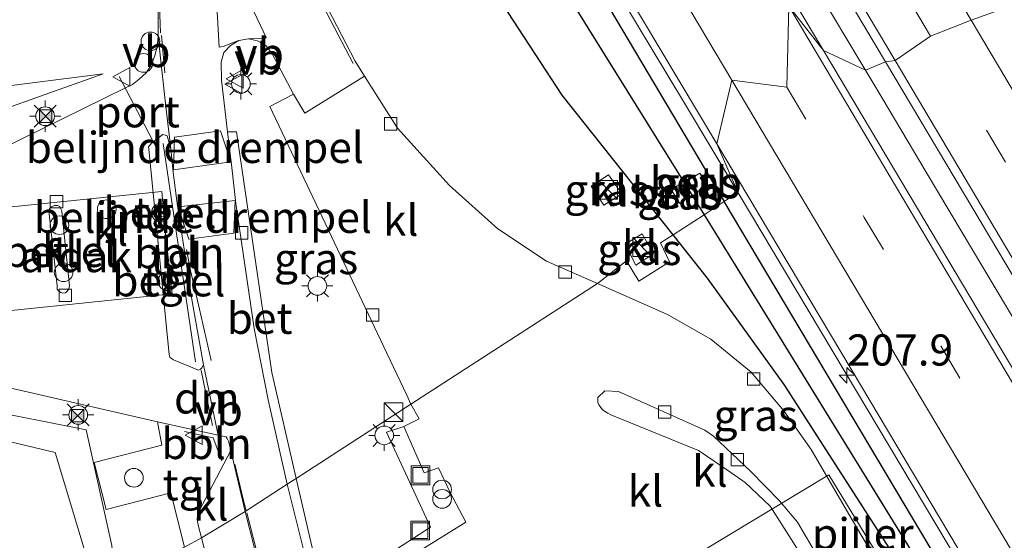
# Model space of a CAD drawing. Units: metres. Extents: x 181950 to 186460, y 356250 to 362500.
# Drawn here: x 184459 to 184538, y 359107 to 359149 of the extents above; entities that cross this region are included whole.
import ezdxf
from ezdxf.enums import TextEntityAlignment as Align

# ---------------------------------------------------------------- set-up
doc = ezdxf.new("R2010")
doc.units = ezdxf.units.M
doc.linetypes.add('VW-3-9_STREEP', pattern=[12, 3, -9])
doc.layers.get('0').update_dxf_attribs({"lineweight": 25})
for name, color, linetype, lineweight in [('B-ME-AL-OVERIG-L-B1', 7, 'Continuous', 18), ('B-ME-AL-OVERIG-S-B1', 7, 'Continuous', 18), ('B-ME-AM-KILOMETR-S-B1', 7, 'Continuous', 18), ('B-ME-BV-GELEIDECONSTRUCTIE-GELEIDERAIL-L-B1', 213, 'BV-GELEIDERAIL', 18), ('B-ME-GW-KRUINLIJN-L-B1', 93, 'Continuous', 18), ('B-ME-GW-TEENLIJN-L-B1', 93, 'Continuous', 18), ('B-ME-IE-GRASLAND-GV-B6', 93, 'Continuous', 18), ('B-ME-IE-HULPGEOMETRIE-L-B1', 53, 'Continuous', 18), ('B-ME-IE-INRICHTINGSELEMENT-S-B1', 253, 'Continuous', 18), ('B-ME-IE-MEUBILAIR_WEGMEUBILAIR-LICHTMAST-S-B1', 8, 'Continuous', 18), ('B-ME-KW-PIJLER-S-B1', 173, 'Continuous', 18), ('B-ME-OB-BEKLEDING-GV-B6', 253, 'Continuous', 18), ('B-ME-OG-BEBOUWING-GV-B6', 173, 'Continuous', 18), ('B-ME-VH-DREMPEL-GV-B6', 8, 'Continuous', 18), ('B-ME-VH-VERH_SOORT-BETON-OVERIG-GV-B6', 8, 'IE-TERREINAFSCHEIDING-NATUURLIJK-HOUTWAL', 18), ('B-ME-VH-VERH_SOORT-BITUMEN-GV-B6', 8, 'IE-TERREINAFSCHEIDING-NATUURLIJK-HOUTWAL', 18), ('B-ME-VH-VERH_SOORT-GV-B6', 8, 'Continuous', 18), ('B-ME-VH-VERH_SOORT-KLINKERS-GV-B6', 8, 'IE-TERREINAFSCHEIDING-NATUURLIJK-HOUTWAL', 18), ('B-ME-VH-VERH_SOORT-TEGELS-GV-B6', 8, 'Continuous', 18), ('B-ME-VV-KOLK-S-B1', 8, 'Continuous', 18), ('B-ME-VW-MARKERING-39STREEP-015-L-B1', 255, 'VW-3-9_STREEP', 18), ('B-ME-VW-MARKERING-DRIEHOEK-L-B1', 7, 'VW-HAAIETAND70-R-B', 18), ('B-ME-VW-MARKERING-STREEP-015-L-B1', 7, 'Continuous', 18), ('B-ME-VW-MARKERING-VLAKMARK-GV-B6', 7, 'Continuous', 18), ('B-ME-VW-MEUBILAIR_WEGMEUBILAIR-LAADPAAL-S-B1', 8, 'Continuous', 18), ('B-ME-VW-MEUBILAIR_WEGMEUBILAIR-PORTAAL-L-B1', 8, 'Continuous', 18), ('B-ME-VW-MEUBILAIR_WEGMEUBILAIR-VERKEERSBORD-S-B1', 8, 'Continuous', 18)]:
    doc.layers.add(name, color=color, linetype=linetype, lineweight=lineweight)
doc.layers.add('B-ME-GW-INSTEEKWATERGANG-L-B1', color=10, linetype='Continuous')
doc.layers.add('B-ME-GW-WATERGANG-GREPPEL-L-B1', color=10, linetype='Continuous')
doc.styles.add('NLCS-ISO', font='NLCS-ISO.TTF')
doc.linetypes.add('BV-GELEIDERAIL', pattern='A,10,-3,[108,NLCS.SHX,S=1,R=0,X=0,Y=0],-3', length=16)
doc.linetypes.add('IE-TERREINAFSCHEIDING-NATUURLIJK-HOUTWAL', pattern='A,7,-1.5,[67,NLCS.SHX,S=0.75,R=45,X=0,Y=0],-1.5,7,-1.5,[70,NLCS.SHX,S=0.75,R=0,X=0,Y=0],-1.5', length=20)
doc.linetypes.add('VW-HAAIETAND70-R-B', pattern='A,0,-0.5,[153,NLCS.SHX,S=1,R=180,X=-0.375,Y=0],-0.5', length=1)

# ---------------------------------------------------------------- blocks, each defined once
blk = doc.blocks.new('hecto')
for p, q in [((0, 0.625), (-0.625, 0)), ((0, -0.625), (0, 0.625)), ((-0.625, 0), (0.625, 0)), ((0.625, 0), (0, -0.625))]:
    blk.add_line(p, q)
blk = doc.blocks.new('dtb')
blk.add_circle((0, 0), 0.75)
blk = doc.blocks.new('kast')
blk.add_line((-0.75, -0.75), (0.75, 0.75))
blk.add_lwpolyline([(-0.75, 0.75), (0.75, 0.75), (0.75, -0.75), (-0.75, -0.75)], close=True)
blk = doc.blocks.new('put')
for p, q in [((0.75, 0.75), (-0.75, 0.75)), ((-0.75, 0.75), (-0.75, -0.75)), ((0.75, -0.75), (0.75, 0.75)), ((-0.75, -0.75), (0.75, -0.75))]:
    blk.add_line(p, q)
blk.add_lwpolyline([(-0.625, 0.625), (0.625, 0.625), (0.625, -0.625), (-0.625, -0.625)], close=True)
blk = doc.blocks.new('prullenbak')
for centre in [(-0.375, 0), (0.375, 0)]:
    blk.add_circle(centre, 0.75)
blk = doc.blocks.new('lantaarnpaal')
for p, q in [((-0.884, 0.884), (-0.53, 0.53)), ((0, 0.75), (0, 1.25)), ((0.53, 0.53), (0.884, 0.884)), ((-0.75, 0), (-1.25, 0)), ((0.75, 0), (1.25, 0)), ((-0.53, -0.53), (-0.884, -0.884)), ((0, -0.75), (0, -1.25)), ((0.53, -0.53), (0.884, -0.884))]:
    blk.add_line(p, q)
blk.add_circle((0, 0), 0.75)
blk = doc.blocks.new('camera')
h = blk.add_hatch(color=256)
h.paths.add_polyline_path([(0.5, 0.5), (-0.5, 0.5), (0, 0)])
h.paths.add_polyline_path([(0, 0), (-0.5, -0.5), (0.5, -0.5)])
for p, q in [((-0.5, 0.5), (0.5, -0.5)), ((0.5, 0.5), (-0.5, -0.5))]:
    blk.add_line(p, q)
blk.add_lwpolyline([(-0.5, 0.5), (0.5, 0.5), (0.5, -0.5), (-0.5, -0.5)], close=True)
blk = doc.blocks.new('kolk')
blk.add_lwpolyline([(-0.5, -0.5), (0.5, -0.5), (0.5, 0.5), (-0.5, 0.5)], close=True)
blk = doc.blocks.new('verkeersbord')
for p, q in [((0, 0.75), (-0.75, -0.625)), ((0.75, -0.625), (0, 0.75)), ((-0.75, -0.625), (0.75, -0.625))]:
    blk.add_line(p, q)

msp = doc.modelspace()

# ---------------------------------------------------------------- linework, layer by layer
at = {"layer": 'B-ME-AL-OVERIG-L-B1'}
msp.add_line((184470.2776, 359138.6324, 29.4399), (184472.8872, 359121.104, 29.4885), dxfattribs=at)
msp.add_polyline3d([(184472.0021, 359115.5155, 29.5066), (184474.3007, 359115.0154, 29.5061), (184475.0013, 359113.1593, 29.4913)], dxfattribs=at)
at = {"layer": 'B-ME-BV-GELEIDECONSTRUCTIE-GELEIDERAIL-L-B1'}
msp.add_line((184516.411, 359134.725, 29.5129), (184516.436, 359134.682, 29.513), dxfattribs=at)
for points in [[(184435.832, 359297.067, 29.737), (184447.092, 359278.087, 29.716), (184457.378, 359260.936, 29.664), (184467.539, 359243.708, 29.743), (184480.403, 359222.272, 29.737), (184490.634, 359205.087, 29.767), (184500.876, 359187.909, 29.774), (184511.075, 359170.705, 29.783), (184521.29, 359153.51, 29.799), (184528.059, 359142.192, 29.733)], [(184481.9175, 359191.8393, 29.4845), (184482.6331, 359190.6343, 29.4905), (184487.6, 359182.698, 29.372), (184488.973, 359180.456, 29.48), (184499.239, 359163.292, 29.464), (184512.138, 359141.876, 29.493), (184516.436, 359134.682, 29.513)], [(184528.06, 359142.189, 29.733), (184531.555, 359136.346, 29.7), (184541.799, 359119.168, 29.74), (184551.952, 359101.937, 29.769), (184564.794, 359080.487, 29.761), (184569.966, 359071.927, 29.717), (184577.544, 359058.983, 29.755), (184587.849, 359041.841, 29.753), (184597.997, 359024.606, 29.722), (184608.222, 359007.418, 29.747), (184618.48, 358990.25, 29.74), (184628.728, 358973.074, 29.724), (184638.943, 358955.88, 29.781), (184649.19, 358938.704, 29.781), (184661.958, 358917.21, 29.806), (184672.211, 358900.038, 29.774), (184685.008, 358878.562, 29.745), (184697.766, 358857.062, 29.773), (184710.59, 358835.602, 29.785), (184720.84, 358818.428, 29.832)], [(184516.437, 359134.681, 29.513), (184524.96, 359120.415, 29.551), (184537.765, 359098.944, 29.573), (184550.553, 359077.462, 29.548), (184560.8, 359060.286, 29.545), (184563.362, 359055.992, 29.548), (184564.835, 359053.517, 29.549)]]:
    msp.add_polyline3d(points, dxfattribs=at)
at = {"layer": 'B-ME-GW-INSTEEKWATERGANG-L-B1'}
for points in [[(184511.223, 359131.311, 28.517), (184502.326, 359142.516, 28.54), (184481.888, 359173.789, 28.632), (184477.408, 359183.222, 28.667), (184477.319, 359190.574, 28.586), (184480.008, 359190.722, 28.559), (184481.304, 359190.286, 28.624)], [(184481.304, 359190.286, 28.624), (184497.966, 359163.237, 28.679), (184515.327, 359133.971, 28.697)], [(184598.246, 358993.449, 28.575), (184598.055, 358994.924, 28.641), (184573.51, 359036.367, 28.688), (184549.65, 359076.334, 28.734), (184515.327, 359133.971, 28.697)], [(184572.067, 359035.305, 28.304), (184563.137, 359050.511, 28.224), (184550.08, 359070.667, 28.472), (184533.358, 359098.657, 28.784), (184530.55, 359103.115, 28.832), (184520.134, 359119.305, 28.679), (184513.991, 359127.825, 28.51), (184511.223, 359131.311, 28.517)]]:
    msp.add_polyline3d(points, dxfattribs=at)
at = {"layer": 'B-ME-GW-KRUINLIJN-L-B1'}
msp.add_polyline3d([(184465.458, 359144.23, 29.216), (184454.549, 359140.339, 29.18), (184451.732, 359143.181, 29.143), (184445.881, 359140.141, 29.209), (184448.293, 359135.917, 29.172), (184450.617, 359125.923, 29.117), (184453.723, 359118.811, 29.103), (184455.444, 359117.361, 29.104), (184464.117, 359115.654, 29.128), (184466.164, 359106.372, 28.853), (184466.377, 359104.102, 29.12)], dxfattribs=at)
at = {"layer": 'B-ME-GW-TEENLIJN-L-B1'}
msp.add_polyline3d([(184466.157, 359098.734, 28.67), (184461.607, 359113.849, 28.515), (184455.184, 359115.36, 28.293), (184452.476, 359117.439, 28.322), (184450.517, 359123.222, 28.301), (184448.586, 359124.933, 28.224), (184445.796, 359135.278, 28.381), (184443.452, 359140.181, 28.327), (184444.511, 359142.582, 28.359), (184451.95, 359146.203, 28.615), (184454.724, 359142.855, 28.758), (184465.458, 359144.23, 29.216)], dxfattribs=at)
at = {"layer": 'B-ME-GW-WATERGANG-GREPPEL-L-B1'}
for points in [[(184479.363, 359188.113, 27.175), (184512.403, 359135.037, 27.517), (184513.709, 359132.918, 27.511)], [(184513.709, 359132.918, 27.511), (184530.041, 359106.425, 27.44), (184572.622, 359035.641, 27.78)]]:
    msp.add_polyline3d(points, dxfattribs=at)
at = {"layer": 'B-ME-IE-GRASLAND-GV-B6'}
for points in [[(184528.268, 359145.193, 29.072), (184526.685, 359144.532, 29.721), (184523.296, 359146.089, 29.102), (184516.162, 359158.067, 29.102), (184456.084, 359258.947, 29.107), (184379.219, 359388.013, 29.112), (184339.307, 359455.086, 29.117), (184341.452, 359455.63, 29.809), (184342.657, 359456.996, 29.069), (184357.797, 359431.53, 29.054), (184384.094, 359387.339, 29.023), (184414.54, 359336.153, 29.029), (184426.162, 359316.609, 29.045), (184439.953, 359293.44, 29.056), (184478.736, 359228.282, 29.054), (184512.665, 359171.382, 29.058), (184528.268, 359145.193, 29.072)], [(184481.304, 359190.286, 28.624), (184497.966, 359163.237, 28.679), (184515.327, 359133.971, 28.697), (184513.709, 359132.918, 27.511), (184512.403, 359135.037, 27.517), (184479.363, 359188.113, 27.175), (184477.319, 359190.574, 28.586), (184480.008, 359190.722, 28.559), (184481.304, 359190.286, 28.624)], [(184511.223, 359131.311, 28.517), (184502.326, 359142.516, 28.54), (184481.888, 359173.789, 28.632), (184477.408, 359183.222, 28.667), (184477.319, 359190.574, 28.586), (184479.363, 359188.113, 27.175), (184512.403, 359135.037, 27.517), (184513.709, 359132.918, 27.511), (184511.223, 359131.311, 28.517)], [(184481.888, 359173.789, 28.632), (184502.326, 359142.516, 28.54), (184511.223, 359131.311, 28.517), (184510.214, 359130.661, 28.801), (184510.938, 359129.13, 28.802), (184508.464, 359127.599, 28.816), (184507.489, 359129.226, 28.817), (184505.158, 359127.391, 28.749), (184501.073, 359129.197, 28.76), (184497.16, 359131.797, 28.875), (184493.283, 359135.258, 28.869), (184489.104, 359139.877, 28.858), (184486.4469, 359144.047, 28.73), (184485.688, 359145.238, 28.808), (184482.793, 359150.898, 28.888)], [(184499.862, 359163.523, 28.821), (184514.73, 359138.616, 28.82), (184516.411, 359134.725, 29.545), (184515.327, 359133.971, 28.697), (184497.966, 359163.237, 28.679)], [(184469.873, 359149.3146, 29.1137), (184469.8917, 359147.1896, 29.0109), (184469.8054, 359146.4323, 29.0445), (184469.6148, 359145.6857, 29.0566), (184469.3407, 359144.9854, 29.0766), (184468.9109, 359144.3027, 29.1068), (184468.3688, 359143.7897, 29.1381), (184467.8309, 359143.3841, 29.1521), (184467.2576, 359143.1119, 29.1704), (184453.7533, 359136.466, 29.1802), (184453.5501, 359136.2795, 29.178), (184453.4824, 359136.1402, 29.1611), (184453.4666, 359135.9261, 29.1614), (184454.082, 359129.8418, 29.1509), (184454.0989, 359129.7304, 29.2532), (184451.1121, 359129.5294, 29.2065), (184451.3349, 359126.2184, 29.2065), (184454.3217, 359126.4194, 29.2532), (184454.4681, 359126.4607, 29.1532)], [(184480.7536, 359142.6077, 28.88), (184478.849, 359141.618, 28.965), (184488.234, 359121.821, 29.074), (184488.504, 359121.251, 29.069), (184489.838, 359118.437, 29.064), (184490.182, 359117.711, 29.056), (184480.963, 359111.752, 29.129), (184479.001, 359120.268, 29.129), (184476.175, 359139.562, 29.014), (184475.4389, 359139.5635, 28.972), (184474.961, 359143.724, 28.969), (184474.944, 359145.177, 28.976), (184475.169, 359145.936, 29.009), (184475.69, 359146.512, 29.009), (184476.36, 359146.909, 29), (184477.126, 359147.042, 28.959), (184477.873, 359146.889, 28.942), (184478.561, 359146.486, 28.911), (184479.031, 359145.846, 28.899), (184480.7536, 359142.6077, 28.88)], [(184466.377, 359104.102, 29.12), (184466.157, 359098.734, 28.67), (184461.607, 359113.849, 28.515), (184455.184, 359115.36, 28.293), (184452.476, 359117.439, 28.322), (184450.517, 359123.222, 28.301), (184448.586, 359124.933, 28.224), (184445.796, 359135.278, 28.381), (184443.452, 359140.181, 28.327), (184444.511, 359142.582, 28.359), (184451.95, 359146.203, 28.615), (184454.724, 359142.855, 28.758), (184465.458, 359144.23, 29.216), (184454.549, 359140.339, 29.18), (184451.732, 359143.181, 29.143), (184445.881, 359140.141, 29.209), (184448.293, 359135.917, 29.172), (184450.617, 359125.923, 29.117), (184453.723, 359118.811, 29.103), (184455.444, 359117.361, 29.104), (184464.117, 359115.654, 29.128), (184466.164, 359106.372, 28.853), (184466.377, 359104.102, 29.12)], [(184719.305, 358816.979, 29.109), (184710.619, 358831.559, 29.103), (184652.355, 358929.409, 29.129), (184596.014, 359023.964, 29.11), (184565.594, 359075.064, 29.099), (184523.296, 359146.089, 29.102), (184526.685, 359144.532, 29.721), (184528.268, 359145.193, 29.072), (184547.071, 359113.642, 29.068), (184576.808, 359063.713, 29.09), (184604.54, 359017.069, 29.08), (184628.801, 358976.346, 29.069), (184643.28, 358952.014, 29.061), (184670.408, 358906.519, 29.061), (184709.89, 358840.172, 29.082), (184722.742, 358818.545, 29.093), (184721.427, 358817.559, 29.798), (184719.305, 358816.979, 29.109)], [(184454.549, 359140.339, 29.18), (184465.458, 359144.23, 29.216), (184454.724, 359142.855, 28.758)], [(184533.358, 359098.657, 28.784), (184550.08, 359070.667, 28.472), (184563.137, 359050.511, 28.224), (184572.067, 359035.305, 28.304), (184596.158, 358994.281, 28.521), (184597.044, 358993.33, 28.537), (184598.246, 358993.449, 28.575), (184598.055, 358994.924, 28.641), (184573.51, 359036.367, 28.688), (184549.65, 359076.334, 28.734), (184515.327, 359133.971, 28.697), (184516.411, 359134.725, 29.545), (184514.73, 359138.616, 28.82), (184525.602, 359120.403, 28.8), (184551.723, 359076.551, 28.822), (184571.907, 359042.556, 28.784), (184596.987, 359000.344, 28.796), (184610.668, 358978.075, 28.851)], [(184507.107, 359134.607, 28.857), (184506.047, 359136.128, 28.854), (184504.646, 359135.222, 28.904), (184505.666, 359133.695, 28.86), (184507.107, 359134.607, 28.857)], [(184512.447, 359135.704, 27.642), (184513.043, 359134.711, 27.659), (184513.953, 359135.249, 27.9), (184513.371, 359136.263, 27.893), (184512.447, 359135.704, 27.642)], [(184511.031, 359134.971, 27.839), (184511.765, 359133.812, 27.844), (184512.426, 359134.268, 27.609), (184511.719, 359135.349, 27.609), (184511.031, 359134.971, 27.839)], [(184598.246, 358993.449, 28.575), (184597.427, 358994.406, 27.978), (184572.622, 359035.641, 27.78), (184530.041, 359106.425, 27.44), (184513.709, 359132.918, 27.511), (184515.327, 359133.971, 28.697), (184549.65, 359076.334, 28.734), (184573.51, 359036.367, 28.688), (184598.055, 358994.924, 28.641), (184598.246, 358993.449, 28.575)], [(184598.246, 358993.449, 28.575), (184597.044, 358993.33, 28.537), (184596.158, 358994.281, 28.521), (184572.067, 359035.305, 28.304), (184563.137, 359050.511, 28.224), (184550.08, 359070.667, 28.472), (184533.358, 359098.657, 28.784), (184530.55, 359103.115, 28.832), (184520.134, 359119.305, 28.679), (184513.991, 359127.825, 28.51), (184511.223, 359131.311, 28.517), (184513.709, 359132.918, 27.511), (184530.041, 359106.425, 27.44), (184572.622, 359035.641, 27.78), (184597.427, 358994.406, 27.978), (184598.246, 358993.449, 28.575)], [(184520.105, 359117.179, 28.662), (184517.488, 359120.273, 28.716), (184514.266, 359122.944, 28.711), (184510.766, 359124.911, 28.733), (184505.158, 359127.391, 28.749), (184507.489, 359129.226, 28.817), (184508.464, 359127.599, 28.816), (184510.938, 359129.13, 28.802), (184510.214, 359130.661, 28.801), (184511.223, 359131.311, 28.517), (184513.991, 359127.825, 28.51), (184520.134, 359119.305, 28.679), (184530.55, 359103.115, 28.832), (184529.203, 359102.336, 28.791), (184528.039, 359104.324, 28.835), (184525.342, 359108.886, 28.816), (184522.308, 359114.078, 28.77), (184520.105, 359117.179, 28.662)], [(184508.226, 359128.875, 28.906), (184509.652, 359129.776, 28.906), (184508.755, 359131.39, 28.899), (184507.379, 359130.547, 28.904), (184508.226, 359128.875, 28.906)], [(184455.4757, 359119.5991, 29.1438), (184469.8197, 359116.3073, 29.105), (184470.1796, 359114.4201, 29.2506), (184464.7393, 359113.0327, 29.1827), (184465.7023, 359109.2605, 29.1638), (184470.9137, 359110.6006, 29.17), (184472.0101, 359106.2353, 29.193), (184466.9124, 359103.9633, 29.261), (184466.377, 359104.102, 29.12), (184466.164, 359106.372, 28.853), (184464.117, 359115.654, 29.128), (184455.444, 359117.361, 29.104)], [(184490.182, 359117.711, 29.056), (184490.838, 359116.554, 28.934), (184489.607, 359115.939, 28.926), (184488.22, 359115.463, 28.879), (184491.74, 359107.834, 28.982), (184488.197, 359105.536, 28.975), (184496.238, 359092.09, 28.927), (184500.423, 359094.601, 28.877), (184502.399, 359091.453, 28.891), (184502.896, 359091.747, 28.874), (184503.803, 359090.266, 28.86), (184505.026, 359088.159, 28.807), (184490.924, 359079.526, 28.999), (184486.779, 359091.045, 29.096), (184482.215, 359106.317, 29.129), (184480.963, 359111.752, 29.129), (184490.182, 359117.711, 29.056)], [(184455.184, 359115.36, 28.293), (184461.607, 359113.849, 28.515), (184466.157, 359098.734, 28.67), (184456.499, 359095.941, 28.284)]]:
    msp.add_polyline3d(points, dxfattribs=at)
at = {"layer": 'B-ME-IE-HULPGEOMETRIE-L-B1'}
msp.add_polyline3d([(184472.0101, 359106.2353, 29.193), (184473.3627, 359106.9819, 29.185), (184476.872, 359109.1086, 29.108), (184480.2466, 359111.2895, 29.125), (184480.963, 359111.752, 29.129), (184490.182, 359117.711, 29.056), (184505.158, 359127.391, 28.749), (184507.489, 359129.226, 28.817), (184508.464, 359127.599, 28.816), (184510.938, 359129.13, 28.802), (184510.214, 359130.661, 28.801), (184511.223, 359131.311, 28.517), (184513.709, 359132.918, 27.511), (184515.327, 359133.971, 28.697), (184516.411, 359134.725, 29.545), (184514.73, 359138.616, 28.82), (184515.951, 359143.727, 28.909), (184520.35, 359143.165, 29.016), (184520.509, 359149.651, 29.09), (184523.296, 359146.089, 29.102), (184526.685, 359144.532, 29.721), (184528.268, 359145.193, 29.072), (184529.043, 359145.289, 29.066), (184531.893, 359147.251, 29.01), (184535.164, 359148.53, 28.948), (184538.36, 359149.684, 28.874)], dxfattribs=at)
at = {"layer": 'B-ME-OB-BEKLEDING-GV-B6'}
for points in [[(184512.447, 359135.704, 27.642), (184513.371, 359136.263, 27.893), (184513.953, 359135.249, 27.9), (184513.043, 359134.711, 27.659), (184512.447, 359135.704, 27.642)], [(184511.031, 359134.971, 27.839), (184511.719, 359135.349, 27.609), (184512.426, 359134.268, 27.609), (184511.765, 359133.812, 27.844), (184511.031, 359134.971, 27.839)]]:
    msp.add_polyline3d(points, dxfattribs=at)
at = {"layer": 'B-ME-OG-BEBOUWING-GV-B6'}
for points in [[(184471.0104, 359126.5648, 32.5515), (184453.9326, 359124.8002, 32.5805), (184453.407, 359129.7, 34.5), (184453.1096, 359133.0434, 32.5), (184470.1794, 359134.7916, 32.5), (184470.472, 359131.451, 34.5), (184471.0104, 359126.5648, 32.5515)], [(184537.028, 359090.225, 34.644), (184512.251, 359075.649, 34.644), (184499.349, 359097.348, 34.567), (184523.737, 359112.036, 34.644), (184537.028, 359090.225, 34.644)]]:
    msp.add_polyline3d(points, dxfattribs=at)
at = {"layer": 'B-ME-VH-DREMPEL-GV-B6'}
for points in [[(184471.2, 359139.134, 29.019), (184474.894, 359139.652, 28.949), (184475.728, 359137.177, 29.05), (184471.129, 359136.514, 29.146), (184471.2, 359139.134, 29.019)], [(184471.502, 359133.545, 29.184), (184476.066, 359134.051, 29.084), (184475.954, 359131.434, 29.003), (184472.34, 359130.972, 29.227), (184471.502, 359133.545, 29.184)]]:
    msp.add_polyline3d(points, dxfattribs=at)
at = {"layer": 'B-ME-VH-VERH_SOORT-BETON-OVERIG-GV-B6'}
for points in [[(184480.2466, 359111.2895, 29.125), (184478.705, 359118.056, 29.003), (184477.606, 359123.783, 28.99), (184476.11, 359133.814, 29.087), (184475.791, 359136.699, 29.072), (184475.4389, 359139.5635, 28.972), (184476.175, 359139.562, 29.014), (184479.001, 359120.268, 29.129), (184480.963, 359111.752, 29.129), (184480.2466, 359111.2895, 29.125)], [(184491.359, 359078.371, 29.015), (184498.784, 359062.032, 29.135), (184504.74, 359050.727, 29.144), (184514.001, 359036.517, 29.118), (184513.1496, 359035.925, 29.008), (184503.432, 359051.073, 29.058), (184497.721, 359062.066, 29.018), (184490.683, 359077.709, 29.034), (184485.673, 359091.459, 29.022), (184481.522, 359106.154, 29.082), (184480.2466, 359111.2895, 29.125), (184480.963, 359111.752, 29.129), (184482.215, 359106.317, 29.129), (184486.779, 359091.045, 29.096), (184490.924, 359079.526, 28.999), (184491.359, 359078.371, 29.015)]]:
    msp.add_polyline3d(points, dxfattribs=at)
at = {"layer": 'B-ME-VH-VERH_SOORT-BITUMEN-GV-B6'}
for points in [[(184528.268, 359145.193, 29.072), (184512.665, 359171.382, 29.058)], [(184516.162, 359158.067, 29.102), (184523.296, 359146.089, 29.102), (184520.509, 359149.651, 29.09), (184520.35, 359143.165, 29.016), (184515.951, 359143.727, 28.909), (184514.73, 359138.616, 28.82), (184499.862, 359163.523, 28.821)], [(184482.793, 359150.898, 28.888), (184485.688, 359145.238, 28.808), (184486.4469, 359144.047, 28.73), (184481.658, 359141.065, 28.881), (184480.7536, 359142.6077, 28.88), (184479.031, 359145.846, 28.899), (184478.561, 359146.486, 28.911), (184477.873, 359146.889, 28.942), (184477.126, 359147.042, 28.959), (184476.36, 359146.909, 29), (184475.69, 359146.512, 29.009), (184475.169, 359145.936, 29.009), (184474.944, 359145.177, 28.976), (184474.961, 359143.724, 28.969), (184475.4389, 359139.5635, 28.972), (184475.791, 359136.699, 29.072), (184476.11, 359133.814, 29.087), (184477.606, 359123.783, 28.99), (184478.705, 359118.056, 29.003), (184480.2466, 359111.2895, 29.125), (184476.872, 359109.1086, 29.108), (184475.7173, 359113.993, 29.094), (184475.522, 359114.751, 29.073), (184475.433, 359114.968, 29.079), (184475.3375, 359115.0993, 29.08), (184474.6956, 359115.2377, 29.075), (184474.646, 359115.463, 29.091), (184473.522, 359120.8825, 29.067), (184472.622, 359125.955, 29.085), (184471.853, 359130.854, 29.112), (184471.447, 359133.641, 29.134), (184471.099, 359136.317, 29.136), (184470.8949, 359138.2192, 29.057), (184470.501, 359141.601, 29.002), (184469.8917, 359147.1896, 29.0109), (184469.873, 359149.3146, 29.1137)], [(184610.668, 358978.075, 28.851), (184596.987, 359000.344, 28.796), (184571.907, 359042.556, 28.784), (184551.723, 359076.551, 28.822), (184525.602, 359120.403, 28.8), (184514.73, 359138.616, 28.82), (184515.951, 359143.727, 28.909), (184520.35, 359143.165, 29.016), (184520.509, 359149.651, 29.09), (184523.296, 359146.089, 29.102), (184565.594, 359075.064, 29.099), (184596.014, 359023.964, 29.11), (184652.355, 358929.409, 29.129)], [(184538.36, 359149.684, 28.874), (184535.164, 359148.53, 28.948), (184531.893, 359147.251, 29.01), (184529.043, 359145.289, 29.066), (184528.268, 359145.193, 29.072)], [(184528.268, 359145.193, 29.072), (184529.043, 359145.289, 29.066), (184531.893, 359147.251, 29.01), (184535.164, 359148.53, 28.948), (184538.36, 359149.684, 28.874), (184561.29, 359111.07, 28.881), (184578.17, 359082.688, 28.874), (184594.86, 359054.692, 28.865), (184608.206, 359032.241, 28.875), (184639.762, 358979.212, 28.853)], [(184628.801, 358976.346, 29.069), (184604.54, 359017.069, 29.08), (184576.808, 359063.713, 29.09), (184547.071, 359113.642, 29.068), (184528.268, 359145.193, 29.072)], [(184505.991, 359039.848, 29.08), (184503.333, 359044.082, 29.069), (184500.796, 359048.441, 29.053), (184498.362, 359052.953, 29.112), (184496.04, 359057.327, 29.083), (184493.801, 359061.776, 29.092), (184491.229, 359067.242, 29.082), (184489.212, 359071.831, 29.112), (184487.35, 359076.474, 29.193), (184485.52, 359081.146, 29.212), (184483.793, 359085.849, 29.121), (184482.197, 359090.653, 29.108), (184480.421, 359096.381, 29.103), (184478.988, 359101.292, 29.1), (184477.649, 359106.06, 29.106), (184476.872, 359109.1086, 29.108), (184480.2466, 359111.2895, 29.125), (184481.522, 359106.154, 29.082), (184485.673, 359091.459, 29.022), (184490.683, 359077.709, 29.034), (184497.721, 359062.066, 29.018), (184503.432, 359051.073, 29.058), (184513.1496, 359035.925, 29.008)]]:
    msp.add_polyline3d(points, dxfattribs=at)
at = {"layer": 'B-ME-VH-VERH_SOORT-GV-B6'}
for points in [[(184462.0773, 359126.6807, 29.0292), (184461.8848, 359126.8185, 29.0348), (184461.7719, 359126.9562, 29.0461), (184461.765, 359127.2131, 29.0492), (184461.112, 359133.2283, 29.0123), (184461.1656, 359133.3875, 28.9942), (184461.3223, 359133.5673, 29.0219), (184461.5528, 359133.6584, 29.0086), (184461.793, 359133.6512, 29.0181), (184461.9989, 359133.5722, 29.0239), (184462.0515, 359133.4515, 29.0266), (184462.1627, 359133.2358, 29.031), (184462.1634, 359133.1727, 29.0318), (184462.7593, 359127.2016, 29.0155), (184462.7203, 359126.9652, 29.0452), (184462.57, 359126.7914, 29.0324), (184462.4549, 359126.6611, 29.0223), (184462.2317, 359126.6393, 29.0242), (184462.0773, 359126.6807, 29.0292)], [(184469.7418, 359132.7842, 29.261), (184469.714, 359133.521, 29.254), (184470.465, 359133.547, 29.24), (184470.484, 359132.812, 29.233), (184469.7418, 359132.7842, 29.261)], [(184471.074, 359127.366, 29.273), (184470.326, 359127.286, 29.269), (184470.262, 359128.012, 29.257), (184470.968, 359128.07, 29.276), (184471.074, 359127.366, 29.273)]]:
    msp.add_polyline3d(points, dxfattribs=at)
at = {"layer": 'B-ME-VH-VERH_SOORT-KLINKERS-GV-B6'}
for points in [[(184453.7533, 359136.466, 29.1802), (184467.2576, 359143.1119, 29.1704), (184467.8309, 359143.3841, 29.1521), (184468.3688, 359143.7897, 29.1381), (184468.9109, 359144.3027, 29.1068), (184469.3407, 359144.9854, 29.0766), (184469.6148, 359145.6857, 29.0566), (184469.8054, 359146.4323, 29.0445), (184469.8917, 359147.1896, 29.0109), (184470.501, 359141.601, 29.002), (184470.8949, 359138.2192, 29.057)], [(184480.7536, 359142.6077, 28.88), (184481.658, 359141.065, 28.881), (184486.4469, 359144.047, 28.73), (184489.104, 359139.877, 28.858), (184493.283, 359135.258, 28.869), (184497.16, 359131.797, 28.875), (184501.073, 359129.197, 28.76), (184505.158, 359127.391, 28.749), (184490.182, 359117.711, 29.056), (184489.838, 359118.437, 29.064), (184488.504, 359121.251, 29.069), (184488.234, 359121.821, 29.074), (184478.849, 359141.618, 28.965), (184480.7536, 359142.6077, 28.88)], [(184470.8949, 359138.2192, 29.057), (184470.6173, 359139.2404, 29.038), (184470.4568, 359139.3022, 29.0545), (184470.2707, 359139.351, 29.0763), (184469.3398, 359138.6741, 29.1298), (184469.1152, 359138.3788, 29.1543), (184469.129, 359138.1913, 29.1561), (184470.7583, 359121.7083, 29.172), (184470.8282, 359121.4931, 29.1686), (184470.9441, 359121.3699, 29.1714), (184471.1091, 359121.266, 29.1689), (184473.121, 359120.4515, 29.1095), (184473.2666, 359120.4978, 29.0991), (184473.3783, 359120.6402, 29.1082), (184473.522, 359120.8825, 29.067), (184474.646, 359115.463, 29.091), (184474.6956, 359115.2377, 29.075), (184469.8197, 359116.3073, 29.105), (184455.4757, 359119.5991, 29.1438)], [(184507.107, 359134.607, 28.857), (184505.666, 359133.695, 28.86), (184504.646, 359135.222, 28.904), (184506.047, 359136.128, 28.854), (184507.107, 359134.607, 28.857)], [(184462.0773, 359126.6807, 29.0292), (184462.2317, 359126.6393, 29.0242), (184462.4549, 359126.6611, 29.0223), (184462.57, 359126.7914, 29.0324), (184462.7203, 359126.9652, 29.0452), (184462.7593, 359127.2016, 29.0155), (184462.1634, 359133.1727, 29.0318), (184462.1627, 359133.2358, 29.031), (184462.0515, 359133.4515, 29.0266), (184461.9989, 359133.5722, 29.0239), (184461.793, 359133.6512, 29.0181), (184461.5528, 359133.6584, 29.0086), (184461.3223, 359133.5673, 29.0219), (184461.1656, 359133.3875, 28.9942), (184461.112, 359133.2283, 29.0123), (184461.765, 359127.2131, 29.0492), (184461.7719, 359126.9562, 29.0461), (184461.8848, 359126.8185, 29.0348), (184462.0773, 359126.6807, 29.0292)], [(184508.755, 359131.39, 28.899), (184509.652, 359129.776, 28.906), (184508.226, 359128.875, 28.906), (184507.379, 359130.547, 28.904), (184508.755, 359131.39, 28.899)], [(184489.72, 359105.226, 28.81), (184494.585, 359108.249, 28.827), (184493.297, 359110.691, 28.813), (184492.4, 359112.602, 28.814), (184491.241, 359112.22, 28.926), (184489.607, 359115.939, 28.926), (184490.838, 359116.554, 28.934), (184490.182, 359117.711, 29.056), (184505.158, 359127.391, 28.749), (184510.766, 359124.911, 28.733), (184514.266, 359122.944, 28.711), (184517.488, 359120.273, 28.716), (184520.105, 359117.179, 28.662), (184522.308, 359114.078, 28.77), (184525.342, 359108.886, 28.816), (184528.039, 359104.324, 28.835)], [(184520.892, 359106.599, 28.862), (184519.018, 359109.533, 28.871), (184517.002, 359111.424, 28.838), (184515.866, 359112.239, 28.639), (184513.264, 359113.992, 28.639), (184506.224, 359116.868, 28.639), (184505.987, 359116.983, 28.639), (184505.567, 359117.273, 28.639), (184505.284, 359117.631, 28.639), (184505.173, 359117.831, 28.639), (184505.189, 359118.251, 28.639), (184505.736, 359118.798, 28.639), (184506.83, 359118.729, 28.639), (184513.786, 359115.638, 28.639), (184514.468, 359115.159, 28.639), (184517.478, 359112.315, 28.84), (184519.778, 359109.964, 28.858), (184521.208, 359108.239, 28.857), (184524.47, 359102.694, 28.827), (184524.312, 359102.605, 28.828), (184523.621, 359102.199, 28.828), (184520.892, 359106.599, 28.862)], [(184524.47, 359102.694, 28.827), (184521.208, 359108.239, 28.857), (184519.778, 359109.964, 28.858), (184517.478, 359112.315, 28.84), (184514.468, 359115.159, 28.639), (184513.786, 359115.638, 28.639), (184506.83, 359118.729, 28.639), (184505.736, 359118.798, 28.639), (184505.189, 359118.251, 28.639), (184505.173, 359117.831, 28.639), (184505.284, 359117.631, 28.639), (184505.567, 359117.273, 28.639), (184505.987, 359116.983, 28.639), (184506.224, 359116.868, 28.639), (184513.264, 359113.992, 28.639), (184515.866, 359112.239, 28.639), (184517.002, 359111.424, 28.838), (184519.018, 359109.533, 28.871), (184520.892, 359106.599, 28.862)], [(184475.7173, 359113.993, 29.094), (184476.872, 359109.1086, 29.108), (184473.3627, 359106.9819, 29.185), (184473.1052, 359107.9972, 29.194), (184473.0631, 359108.1634, 29.194), (184473.005, 359108.4709, 29.212), (184473.0451, 359108.7967, 29.194), (184473.1563, 359109.0922, 29.182), (184475.7173, 359113.993, 29.094)], [(184474.0501, 359104.2712, 29.308), (184473.3627, 359106.9819, 29.185), (184473.3664, 359106.9841, 29.1849), (184476.872, 359109.1086, 29.108), (184477.649, 359106.06, 29.106)]]:
    msp.add_polyline3d(points, dxfattribs=at)
at = {"layer": 'B-ME-VH-VERH_SOORT-TEGELS-GV-B6'}
for points in [[(184473.522, 359120.8825, 29.067), (184473.3783, 359120.6402, 29.1082), (184473.2666, 359120.4978, 29.0991), (184473.121, 359120.4515, 29.1095), (184471.1091, 359121.266, 29.1689), (184470.9441, 359121.3699, 29.1714), (184470.8282, 359121.4931, 29.1686), (184470.7583, 359121.7083, 29.172), (184469.129, 359138.1913, 29.1561), (184469.1152, 359138.3788, 29.1543), (184469.3398, 359138.6741, 29.1298), (184470.2707, 359139.351, 29.0763), (184470.4568, 359139.3022, 29.0545), (184470.6173, 359139.2404, 29.038), (184470.8949, 359138.2192, 29.057), (184471.099, 359136.317, 29.136), (184471.447, 359133.641, 29.134), (184471.853, 359130.854, 29.112), (184472.622, 359125.955, 29.085), (184473.522, 359120.8825, 29.067)], [(184469.7418, 359132.7842, 29.261), (184470.484, 359132.812, 29.233), (184470.465, 359133.547, 29.24), (184469.714, 359133.521, 29.254), (184469.7418, 359132.7842, 29.261)], [(184471.074, 359127.366, 29.273), (184470.968, 359128.07, 29.276), (184470.262, 359128.012, 29.257), (184470.326, 359127.286, 29.269), (184471.074, 359127.366, 29.273)], [(184473.1563, 359109.0922, 29.182), (184473.0451, 359108.7967, 29.194), (184473.005, 359108.4709, 29.212), (184473.0631, 359108.1634, 29.194), (184473.1052, 359107.9972, 29.194), (184473.3627, 359106.9819, 29.185), (184472.0101, 359106.2353, 29.193), (184470.9137, 359110.6006, 29.17), (184465.7023, 359109.2605, 29.1638), (184464.7393, 359113.0327, 29.1827), (184470.1796, 359114.4201, 29.2506), (184469.8197, 359116.3073, 29.105), (184474.6956, 359115.2377, 29.075), (184475.3375, 359115.0993, 29.08), (184475.433, 359114.968, 29.079), (184475.522, 359114.751, 29.073), (184475.7173, 359113.993, 29.094), (184473.1563, 359109.0922, 29.182)], [(184500.423, 359094.601, 28.877), (184496.238, 359092.09, 28.927), (184488.197, 359105.536, 28.975), (184491.74, 359107.834, 28.982), (184488.22, 359115.463, 28.879), (184489.607, 359115.939, 28.926), (184491.241, 359112.22, 28.926), (184492.4, 359112.602, 28.814), (184493.297, 359110.691, 28.813), (184494.585, 359108.249, 28.827), (184489.72, 359105.226, 28.81), (184496.423, 359093.941, 28.718), (184500.291, 359096.27, 28.744), (184501.026, 359094.932, 28.878), (184500.423, 359094.601, 28.877)], [(184472.0101, 359106.2353, 29.193), (184473.3627, 359106.9819, 29.185), (184474.0501, 359104.2712, 29.308)]]:
    msp.add_polyline3d(points, dxfattribs=at)
at = {"layer": 'B-ME-VW-MARKERING-39STREEP-015-L-B1'}
msp.add_line((184470.148, 359147.292, 28.989), (184470.758, 359140.284, 29.009), dxfattribs=at)
for points in [[(184531.893, 359147.251, 29.01), (184517.457, 359171.534, 29.006), (184507.309, 359188.571, 28.989), (184497.055, 359205.787, 28.982), (184486.707, 359223.184, 28.982), (184481.697, 359231.619, 28.975), (184466.99, 359256.274, 28.962), (184451.643, 359282.002, 28.98), (184441.463, 359299.071, 28.99), (184431.317, 359316.097, 28.981), (184421.064, 359333.298, 28.989), (184415.725, 359342.253, 28.991), (184412.826, 359347.135, 28.99), (184390.478, 359384.721, 28.982), (184380.375, 359401.73, 28.983), (184360.156, 359435.722, 28.987), (184355.101, 359444.212, 28.996), (184347.316, 359457.305, 29.001)], [(184336.481, 359451.88, 29.045), (184353.8, 359422.775, 29.048), (184379.279, 359379.984, 29.031), (184397.489, 359349.452, 29.014), (184412.964, 359323.473, 29.027), (184428.908, 359296.733, 29.021), (184438.602, 359280.428, 29.007), (184453.393, 359255.516, 28.99), (184489.938, 359194.248, 29.004), (184508.143, 359163.691, 29.008), (184520.35, 359143.165, 29.016)], [(184726.087, 358821.181, 29.029), (184717.813, 358835.083, 29.028), (184697.241, 358869.633, 29.016), (184676.711, 358904.088, 29.008), (184661.373, 358929.817, 28.999), (184640.917, 358964.131, 29.011), (184623.095, 358994.015, 29.014), (184616.593, 359004.931, 29.015), (184599.058, 359034.388, 29.018), (184576.722, 359071.864, 29.027), (184571.528, 359080.584, 29.025), (184553.346, 359111.154, 29.012), (184537.906, 359137.136, 29.011), (184531.893, 359147.251, 29.01)], [(184520.35, 359143.165, 29.016), (184526.572, 359132.703, 29.02), (184551.004, 359091.631, 29.028), (184581.538, 359040.376, 29.017), (184600.183, 359009.065, 29.026), (184612.286, 358988.729, 29.035), (184623.612, 358969.701, 29.036), (184641.986, 358938.858, 29.044), (184654.419, 358917.877, 29.043), (184685.083, 358866.325, 29.037), (184695.401, 358849.034, 29.037), (184705.635, 358831.878, 29.027), (184716.455, 358813.744, 29.038)], [(184476.9611, 359109.1661, 29.1032), (184476.748, 359109.979, 29.107), (184476.051, 359112.905, 29.082)], [(184506.098, 359039.883, 29.072), (184503.443, 359044.149, 29.071), (184500.906, 359048.485, 29.081), (184498.526, 359052.888, 29.115), (184496.139, 359057.347, 29.092), (184493.894, 359061.828, 29.108), (184491.332, 359067.282, 29.082), (184489.327, 359071.85, 29.102), (184487.404, 359076.513, 29.158), (184485.618, 359081.2, 29.153), (184483.879, 359085.924, 29.098), (184482.298, 359090.677, 29.103), (184480.518, 359096.425, 29.109), (184479.103, 359101.252, 29.113), (184477.766, 359106.095, 29.089), (184476.9611, 359109.1661, 29.1032)]]:
    msp.add_polyline3d(points, dxfattribs=at)
at = {"layer": 'B-ME-VW-MARKERING-DRIEHOEK-L-B1'}
msp.add_line((184474.245, 359116.0065, 29.12), (184473.3453, 359120.4251, 29.126), dxfattribs=at)
at = {"layer": 'B-ME-VW-MARKERING-STREEP-015-L-B1'}
for points in [[(184535.164, 359148.53, 28.948), (184520.017, 359174.006, 28.934), (184508.087, 359194.024, 28.919), (184501.284, 359205.454, 28.913), (184489.419, 359225.412, 28.906), (184484.255, 359234.078, 28.905), (184468.99, 359259.665, 28.894), (184458.755, 359276.856, 28.908), (184448.549, 359293.96, 28.906), (184433.323, 359319.49, 28.908), (184423.075, 359336.7, 28.913), (184407.798, 359362.388, 28.912), (184392.625, 359387.895, 28.905), (184382.518, 359404.89, 28.913), (184372.281, 359422.1, 28.914), (184362.176, 359439.115, 28.915), (184352.077, 359456.109, 28.922)], [(184529.043, 359145.289, 29.066), (184518.953, 359162.264, 29.073), (184508.805, 359179.303, 29.051), (184498.682, 359196.318, 29.045), (184488.449, 359213.51, 29.048), (184478.121, 359230.851, 29.044), (184467.845, 359248.092, 29.031), (184457.602, 359265.282, 29.036), (184447.385, 359282.415, 29.038), (184439.509, 359295.602, 29.047), (184434.621, 359303.807, 29.048), (184427.078, 359316.496, 29.043), (184416.96, 359333.468, 29.034), (184411.912, 359341.954, 29.046), (184401.824, 359358.916, 29.04), (184391.721, 359375.912, 29.047), (184381.611, 359392.917, 29.046), (184371.478, 359409.932, 29.045), (184356.459, 359435.196, 29.048), (184346.093, 359452.636, 29.061)], [(184457.658, 359241.563, 28.92), (184489.39, 359188.35, 28.936), (184515.951, 359143.727, 28.909)], [(184485.551, 359145.06, 28.825), (184482.849, 359150.239, 28.844), (184479.946, 359157.346, 28.864), (184477.485, 359165.64, 28.889)], [(184470.085, 359147.518, 29.1072), (184469.9299, 359151.1609, 29.092)], [(184520.509, 359149.651, 29.09), (184536.284, 359123.111, 29.092), (184543.697, 359110.663, 29.1), (184556.204, 359089.637, 29.095), (184565.402, 359074.206, 29.095), (184574.284, 359059.309, 29.101), (184582.656, 359045.245, 29.099), (184593.269, 359027.432, 29.102), (184606.077, 359005.902, 29.096), (184616.149, 358989.024, 29.112), (184628.667, 358967.976, 29.12), (184637.455, 358953.236, 29.132), (184648.733, 358934.233, 29.129), (184657.472, 358919.474, 29.128), (184667.757, 358902.153, 29.119), (184680.906, 358880.034, 29.119), (184689.979, 358864.779, 29.111), (184701.394, 358845.623, 29.115), (184712.811, 358826.491, 29.102), (184718.869, 358816.345, 29.105)], [(184728.903, 358823.223, 28.954), (184719.8, 358838.51, 28.951), (184699.234, 358873.049, 28.943), (184678.698, 358907.508, 28.933), (184658.256, 358941.808, 28.929), (184637.793, 358976.143, 28.938), (184617.337, 359010.452, 28.953), (184601.906, 359036.378, 28.947), (184601.777, 359036.609, 28.947), (184586.475, 359062.307, 28.951), (184566.006, 359096.648, 28.954), (184550.614, 359122.517, 28.948), (184535.164, 359148.53, 28.948)], [(184723.281, 358819.126, 29.086), (184717.957, 358828.068, 29.084), (184697.39, 358862.633, 29.068), (184676.846, 358897.108, 29.067), (184656.401, 358931.4, 29.058), (184630.815, 358974.32, 29.067), (184590.546, 359041.94, 29.085), (184570.13, 359076.19, 29.086), (184559.894, 359093.382, 29.085), (184549.636, 359110.623, 29.074), (184539.357, 359127.936, 29.064), (184529.043, 359145.289, 29.066)], [(184515.951, 359143.727, 28.909), (184544.403, 359095.876, 28.953), (184551.366, 359084.199, 28.936), (184565.874, 359059.844, 28.929), (184572.343, 359048.971, 28.929), (184592.882, 359014.505, 28.946), (184599.698, 359003.041, 28.939), (184626.034, 358958.836, 28.968)], [(184472.17, 359130.117, 29.059), (184472.493, 359128.457, 29.08), (184473.196, 359125.331, 29.086), (184474.129, 359121.228, 29.065)]]:
    msp.add_polyline3d(points, dxfattribs=at)
at = {"layer": 'B-ME-VW-MARKERING-VLAKMARK-GV-B6'}
msp.add_polyline3d([(184474.122, 359158.303, 28.95), (184474.343, 359158.317, 28.966), (184474.351, 359158.032, 28.961), (184475.01, 359156.001, 28.942), (184476.096, 359152.881, 28.92), (184477.361, 359149.68, 28.92), (184478.565, 359147.136, 28.895), (184478.388, 359147.044, 28.908), (184477.503, 359147.067, 28.946), (184477.126, 359147.042, 28.959), (184476.36, 359146.909, 29), (184475.979, 359146.775, 28.97), (184475.094, 359146.43, 28.961), (184474.791, 359146.38, 28.979), (184474.122, 359158.303, 28.95)], dxfattribs=at)
at = {"layer": 'B-ME-VW-MEUBILAIR_WEGMEUBILAIR-PORTAAL-L-B1'}
msp.add_line((184469.7134, 359138.3443, 32.4551), (184466.7562, 359144.0239, 32.297), dxfattribs=at)

# ---------------------------------------------------------------- block references
at = {"layer": 'B-ME-AL-OVERIG-S-B1', "rotation": 90}
for name, p in [('dtb', (184469.2629, 359146.8335, 29.4319)), ('dtb', (184468.7122, 359145.1022, 29.4911)), ('put', (184490.95, 359112.006, 28.948)), ('put', (184490.909, 359107.569, 29.04))]:
    msp.add_blockref(name, p, dxfattribs=at)
at = {"layer": 'B-ME-AM-KILOMETR-S-B1', "rotation": 90}
msp.add_blockref('hecto', (184525.185, 359120.034, 29.578), dxfattribs=at)
at = {"layer": 'B-ME-IE-INRICHTINGSELEMENT-S-B1', "rotation": 90}
for name, p in [('camera', (184460.8471, 359140.8264, 29.4131)), ('kast', (184506.006, 359134.927, 28.801)), ('dtb', (184465.7563, 359133.364, 32.5405)), ('kast', (184508.752, 359130.33, 28.938)), ('kast', (184488.767, 359117.082, 29.053)), ('camera', (184463.4205, 359116.8005, 29.3482)), ('dtb', (184467.9367, 359111.8098, 29.2086)), ('prullenbak', (184492.682, 359110.495, 28.941))]:
    msp.add_blockref(name, p, dxfattribs=at)
at = {"layer": 'B-ME-IE-MEUBILAIR_WEGMEUBILAIR-LICHTMAST-S-B1', "rotation": 90}
for p in [(184476.529, 359143.421, 29.089), (184460.8105, 359140.8261, 29.4128), (184482.6682, 359127.2088, -26.7806), (184463.4662, 359116.8572, 29.3538), (184488.036, 359115.215, 29.021)]:
    msp.add_blockref('lantaarnpaal', p, dxfattribs=at)
at = {"layer": 'B-ME-VV-KOLK-S-B1', "rotation": 90}
for p in [(184488.552, 359140.215, 28.799), (184461.7214, 359133.9627, 28.9819), (184476.589, 359131.471, 29.072), (184502.565, 359128.317, 28.706), (184462.4314, 359126.4481, 28.9981), (184487.104, 359124.874, 28.876), (184517.691, 359119.736, 28.624), (184510.551, 359117.09, 28.768), (184516.375, 359113.269, 28.753)]:
    msp.add_blockref('kolk', p, dxfattribs=at)
at = {"layer": 'B-ME-VW-MEUBILAIR_WEGMEUBILAIR-LAADPAAL-S-B1', "rotation": 90}
for p in [(184470.1035, 359133.0875, 31.4875), (184461.9625, 359132.0835, 31.3975), (184462.295, 359128.299, 31.3205), (184470.635, 359127.586, 31.5055)]:
    msp.add_blockref('dtb', p, dxfattribs=at)
at = {"layer": 'B-ME-VW-MEUBILAIR_WEGMEUBILAIR-VERKEERSBORD-S-B1', "rotation": 90}
for p in [(184466.9851, 359143.9856, 29.4163), (184476.094, 359143.832, 29.116), (184475.9898, 359143.3879, 29.1242), (184472.797, 359115.227, 29.3108)]:
    msp.add_blockref('verkeersbord', p, dxfattribs=at)

# ---------------------------------------------------------------- texts
at = {"layer": 'B-ME-AL-OVERIG-L-B1', "ltscale": 0.2, "style": 'NLCS-ISO'}
for p in [(184471.5824, 359129.8682), (184473.768, 359114.5634)]:
    msp.add_text('bbln', height=2.5, dxfattribs=at).set_placement(p, align=Align.MIDDLE_CENTER)
at = {"layer": 'B-ME-AM-KILOMETR-S-B1', "ltscale": 0.2, "style": 'NLCS-ISO'}
msp.add_text('207.9', height=2.5, dxfattribs=at).set_placement((184525.185, 359120.034, 29.578), align=Align.BOTTOM_LEFT)
at = {"layer": 'B-ME-IE-GRASLAND-GV-B6', "ltscale": 0.2, "style": 'NLCS-ISO'}
for p in [(184505.8765, 359134.9115), (184513.2, 359135.487), (184511.7285, 359134.5805), (184508.5155, 359130.1325), (184482.563, 359129.397), (184517.854, 359116.8235)]:
    msp.add_text('gras', height=2.5, dxfattribs=at).set_placement(p, align=Align.MIDDLE_CENTER)
at = {"layer": 'B-ME-KW-PIJLER-S-B1', "ltscale": 0.2, "style": 'NLCS-ISO'}
msp.add_text('pijler', height=2.5, dxfattribs=at).set_placement((184522.369, 359105.288, 28.876), align=Align.BOTTOM_LEFT)
at = {"layer": 'B-ME-OB-BEKLEDING-GV-B6', "ltscale": 0.2, "style": 'NLCS-ISO'}
for p in [(184513.0522, 359135.5262), (184511.5944, 359134.6742)]:
    msp.add_text('betb', height=2.5, dxfattribs=at).set_placement(p, align=Align.MIDDLE_CENTER)
at = {"layer": 'B-ME-OG-BEBOUWING-GV-B6', "ltscale": 0.2, "style": 'NLCS-ISO'}
msp.add_text('afdak', height=2.5, dxfattribs=at).set_placement((184463.3031, 359129.5594), align=Align.MIDDLE_CENTER)
at = {"layer": 'B-ME-VH-DREMPEL-GV-B6', "ltscale": 0.2, "style": 'NLCS-ISO'}
for p in [(184472.8302, 359138.3222), (184473.4728, 359132.7094)]:
    msp.add_text('belijnde drempel', height=2.5, dxfattribs=at).set_placement(p, align=Align.MIDDLE_CENTER)
at = {"layer": 'B-ME-VH-VERH_SOORT-BETON-OVERIG-GV-B6', "ltscale": 0.2, "style": 'NLCS-ISO'}
msp.add_text('bet', height=2.5, dxfattribs=at).set_placement((184478.0283, 359124.6077), align=Align.MIDDLE_CENTER)
at = {"layer": 'B-ME-VH-VERH_SOORT-GV-B6', "ltscale": 0.2, "style": 'NLCS-ISO'}
for p in [(184470.0293, 359133.0897), (184461.9808, 359129.9754), (184470.7408, 359127.62)]:
    msp.add_text('bet.el', height=2.5, dxfattribs=at).set_placement(p, align=Align.MIDDLE_CENTER)
at = {"layer": 'B-ME-VH-VERH_SOORT-KLINKERS-GV-B6', "ltscale": 0.2, "style": 'NLCS-ISO'}
for p in [(184506.1146, 359134.8518), (184489.3569, 359132.4775), (184466.0588, 359131.6718), (184508.5534, 359130.3956), (184461.9808, 359129.9754), (184514.1839, 359112.3438), (184509.0065, 359110.7424), (184474.116, 359109.6219)]:
    msp.add_text('kl', height=2.5, dxfattribs=at).set_placement(p, align=Align.MIDDLE_CENTER)
at = {"layer": 'B-ME-VH-VERH_SOORT-TEGELS-GV-B6', "ltscale": 0.2, "style": 'NLCS-ISO'}
for p in [(184470.0293, 359133.0897), (184471.3647, 359129.3658), (184470.7408, 359127.62), (184472.3313, 359111.25)]:
    msp.add_text('tgl', height=2.5, dxfattribs=at).set_placement(p, align=Align.MIDDLE_CENTER)
at = {"layer": 'B-ME-VW-MARKERING-DRIEHOEK-L-B1', "ltscale": 0.2, "style": 'NLCS-ISO'}
msp.add_text('dm', height=2.5, dxfattribs=at).set_placement((184473.7951, 359118.2158), align=Align.MIDDLE_CENTER)
at = {"layer": 'B-ME-VW-MEUBILAIR_WEGMEUBILAIR-PORTAAL-L-B1', "ltscale": 0.2, "style": 'NLCS-ISO'}
msp.add_text('port', height=2.5, dxfattribs=at).set_placement((184468.2348, 359141.1841), align=Align.MIDDLE_CENTER)
at = {"layer": 'B-ME-VW-MEUBILAIR_WEGMEUBILAIR-VERKEERSBORD-S-B1', "ltscale": 0.2, "style": 'NLCS-ISO'}
for p in [(184466.9851, 359143.9856, 29.4163), (184475.9898, 359143.3879, 29.1242), (184476.094, 359143.832, 29.116), (184472.797, 359115.227, 29.3108)]:
    msp.add_text('vb', height=2.5, dxfattribs=at).set_placement(p, align=Align.BOTTOM_LEFT)

doc.saveas('drawing.dxf')
